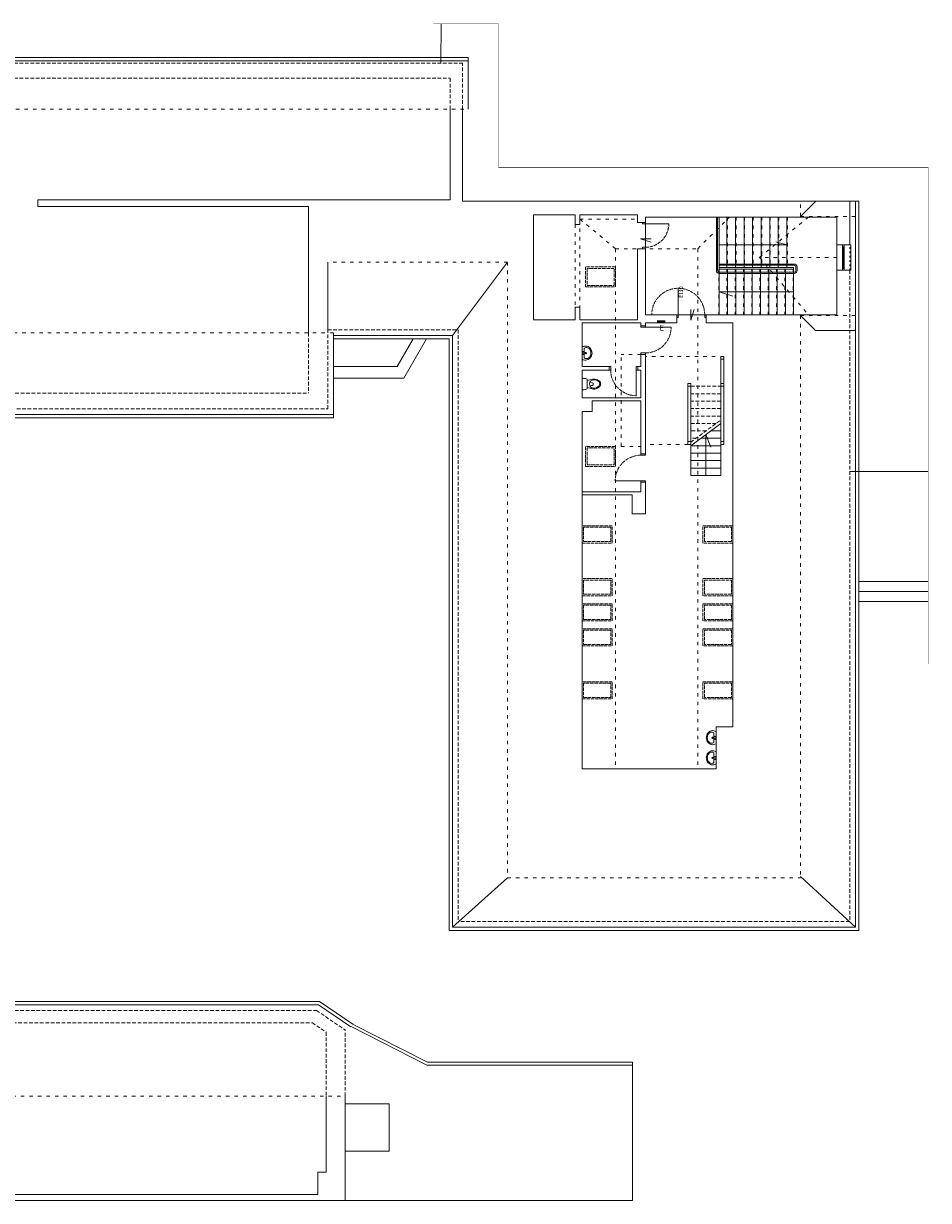
# Model space of a CAD drawing. Units: millimetres. Extents: x -27106 to 104270, y -67064 to 19437.
# Drawn here: x -22278 to -19102, y -47064 to -42934 of the extents above; entities that cross this region are included whole.
import ezdxf

# ---------------------------------------------------------------- set-up
doc = ezdxf.new("R2010")
doc.units = ezdxf.units.MM
for name, pattern in [('ACAD_ISO02W100', [15, 12, -3]), ('ACAD_ISO03W100', [30, 12, -18]), ('DASHED', [19.05, 12.7, -6.35])]:
    doc.linetypes.add(name, pattern=pattern)
doc.layers.get('0').update_dxf_attribs({"lineweight": 9, "true_color": 0x8c8c8c})
for name, color, linetype, lineweight, true_color in [('A_DACH', 7, 'Continuous', 9, 0x8c8c8c), ('A_OBROBKI', 7, 'Continuous', 9, 0x8c8c8c), ('A_STOLARKA', 7, 'Continuous', 9, 0x8c8c8c), ('A_stolarka rzut', 7, 'Continuous', 9, 0x8c8c8c), ('A_WIDOK', 7, 'Continuous', 9, 0x8c8c8c), ('balustrady', 7, 'Continuous', 9, 0x8c8c8c), ('hala sportowa', 7, 'Continuous', 9, 0x8c8c8c), ('linie powyżej', 7, 'ACAD_ISO03W100', 9, 0x8c8c8c), ('linie widok', 7, 'Continuous', 9, 0x8c8c8c), ('piętro II urządzenia', 7, 'Continuous', 9, 0x8c8c8c), ('schody', 7, 'Continuous', 9, 0x8c8c8c), ('stolarka rzut proj', 7, 'Continuous', 9, 0x8c8c8c), ('tablice elektryczne', 7, 'Continuous', 9, 0x8c8c8c), ('widok dalszy', 7, 'Continuous', 9, 0x8c8c8c), ('ściany 1', 7, 'Continuous', 9, 0x8c8c8c)]:
    doc.layers.add(name, color=color, linetype=linetype, lineweight=lineweight, true_color=true_color)
doc.styles.add('ARIAL', font='arial.ttf', dxfattribs={"width": 0.8})

# ---------------------------------------------------------------- blocks, each defined once
blk = doc.blocks.new('umywalka')
for points in [[(0, 21.1), (-3.9, 23.2), (-8.1, 24.4), (-12.5, 24.8), (-16.9, 24.2), (-21, 22.7), (-24.8, 20.4), (-28.2, 17.3), (-30.9, 13.6), (-33, 9.3), (-34.2, 4.8), (-34.6, 0), (-34.2, -4.8), (-33, -9.3), (-30.9, -13.6), (-28.2, -17.3), (-24.8, -20.4), (-21, -22.7), (-16.9, -24.2), (-12.5, -24.8), (-8.1, -24.4), (-3.9, -23.2), (0, -21.1)], [(-7.5, 17.2), (-10.3, 18.7), (-13.2, 19.4), (-16.2, 19.6), (-19.1, 19), (-21.9, 17.7), (-24.4, 15.9), (-26.7, 13.4), (-28.5, 10.5), (-29.8, 7.3), (-30.7, 3.7), (-30.9, 0.1), (-30.7, -3.6), (-29.8, -7.1), (-28.5, -10.4), (-26.7, -13.3), (-24.4, -15.7), (-21.9, -17.6), (-19.1, -18.8), (-16.2, -19.4), (-13.2, -19.3), (-10.3, -18.5), (-7.5, -17)], [(-7.5, 17.2), (-7.5, -17)], [(0, 21.1), (0, -21.1)]]:
    blk.add_lwpolyline(points)
for centre, radius in [((-12.5, -0.1), 2.29), ((-3.6, 3.7), 1.41), ((-3.6, -4.4), 1.41)]:
    blk.add_circle(centre, radius)
blk = doc.blocks.new('sedes')
for p, q in [((-17.5, 15), (-17.5, -15)), ((0, -17.1), (0, 17.1))]:
    blk.add_line(p, q)
for points in [[(-17.5, -12.7), (-27.2, -14.8, -0.30742), (-61, -9.6, -0.434731), (-61, 9.2, -0.337884), (-26.3, 14.3), (-17.5, 12.7)], [(-28.2, -10, -0.375137), (-59.2, -7.1, -0.399083), (-59.2, 6.7, -0.237739), (-38.7, 14.1, -0.247206), (-27.8, 9.2, -0.201492), (-28.2, -10, 1.150056)], [(-27.1, -7.1, -0.01188), (-33.8, -5.5, -1.005352), (-33.2, 5.2, 0.006767), (-26.9, 6.5, 0.006767)]]:
    blk.add_lwpolyline(points, format="xyb")
for centre, radius, start, end in [((-14.5, 15), 3, 110.3417, 180), ((-2.7, -16.9), 37, 90.5376, 110.3417), ((-3, 17.1), 3, 0, 90.5376), ((-14.5, -15), 3, 180, 249.6583), ((-2.7, 16.9), 37, 249.6583, 269.4624), ((-3, -17.1), 3, 269.4624, 0)]:
    blk.add_arc(centre, radius, start, end)

msp = doc.modelspace()

# ---------------------------------------------------------------- linework, layer by layer
at = {"layer": 'A_DACH'}
for p, q in [((-24024.44, -43064.99), (-20717.44, -43064.99)), ((-20717.44, -43234.71), (-20717.44, -43064.99)), ((-19551.08, -43610.63), (-19498.44, -43557.99)), ((-19378.44, -43556.99), (-19358.44, -43556.99)), ((-19358.44, -43556.99), (-19358.44, -46104.99)), ((-21210.44, -44019.7), (-21210.44, -43770.96)), ((-20579.8, -43770.96), (-20772.44, -44028.99)), ((-19358.44, -44010.99), (-19358.44, -43920.99)), ((-19551.08, -43958.35), (-19498.44, -44010.99)), ((-21190.44, -44305.99), (-21190.44, -44019.7)), ((-21190.44, -44028.99), (-20772.44, -44028.99)), ((-20772.44, -44028.99), (-20772.44, -46104.99)), ((-19498.44, -44010.99), (-19358.44, -44010.99)), ((-25502.94, -44305.99), (-21190.44, -44305.99)), ((-20579.8, -45931.71), (-20772.44, -46104.99)), ((-19551.08, -45926.99), (-19358.44, -46104.99)), ((-19358.44, -46104.99), (-20772.44, -46104.99)), ((-25717.44, -46377.99), (-21243.29, -46377.99)), ((-21243.29, -46377.99), (-21129.44, -46455.27)), ((-21128.59, -46454.02), (-20862.38, -46589.16)), ((-20862.38, -46589.16), (-20140.44, -46589.16)), ((-20140.44, -46589.16), (-20140.44, -47064.49)), ((-20140.44, -47064.49), (-21149.44, -47064.49))]:
    msp.add_line(p, q, dxfattribs=at)
at = {"layer": 'A_DACH', "linetype": 'ACAD_ISO03W100'}
for p, q in [((-25514.44, -43234.71), (-20717.44, -43234.71)), ((-19551.08, -43610.63), (-19551.08, -43556.99)), ((-19551.08, -43610.63), (-19358.44, -43610.63)), ((-20579.8, -43770.96), (-21210.44, -43770.96)), ((-20579.8, -43770.96), (-20579.8, -45931.71)), ((-19551.08, -43958.35), (-19358.44, -43958.35)), ((-19551.08, -43958.35), (-19551.08, -45931.71)), ((-21190.44, -44019.7), (-25502.94, -44019.7)), ((-20579.8, -45931.71), (-19551.08, -45931.71)), ((-26067.44, -46698.07), (-21149.44, -46698.07))]:
    msp.add_line(p, q, dxfattribs=at)
at = {"layer": 'A_OBROBKI'}
for p, q in [((-24024.44, -43052.99), (-20717.44, -43052.99)), ((-20717.44, -43064.99), (-20717.44, -43052.99)), ((-19358.44, -43556.99), (-19346.44, -43556.99)), ((-19346.44, -43556.99), (-19346.44, -46116.99)), ((-21190.44, -44040.99), (-20784.44, -44040.99)), ((-20784.44, -44040.99), (-20784.44, -46116.99)), ((-25502.94, -44317.99), (-21190.44, -44317.99)), ((-21190.44, -44317.99), (-21190.44, -44305.99)), ((-19346.44, -46116.99), (-20784.44, -46116.99)), ((-25705.44, -46365.99), (-21239.6, -46365.99)), ((-21239.6, -46365.99), (-21122.7, -46445.34)), ((-21122.93, -46445.68), (-20859.99, -46579.16)), ((-20859.99, -46579.16), (-20140.44, -46579.16)), ((-20140.44, -46589.16), (-20140.44, -46579.16))]:
    msp.add_line(p, q, dxfattribs=at)
at = {"layer": 'A_STOLARKA'}
for p, q in [((-19404.44, -43792.99), (-19404.44, -43716.99)), ((-19397.44, -43792.99), (-19397.44, -43716.99))]:
    msp.add_line(p, q, dxfattribs=at)
at = {"layer": 'A_STOLARKA', "linetype": 'ACAD_ISO02W100'}
for points in [[(-20305.44, -43857.99), (-20200.44, -43857.99), (-20200.44, -43787.99), (-20305.44, -43787.99)], [(-20300.44, -43852.99), (-20205.44, -43852.99), (-20205.44, -43792.99), (-20300.44, -43792.99)], [(-20305.44, -44487.99), (-20200.44, -44487.99), (-20200.44, -44417.99), (-20305.44, -44417.99)], [(-20300.44, -44482.99), (-20205.44, -44482.99), (-20205.44, -44422.99), (-20300.44, -44422.99)], [(-20317.44, -44756.99), (-20212.44, -44756.99), (-20212.44, -44696.99), (-20317.44, -44696.99)], [(-20312.44, -44751.99), (-20217.44, -44751.99), (-20217.44, -44701.99), (-20312.44, -44701.99)], [(-19788.44, -44756.99), (-19893.44, -44756.99), (-19893.44, -44696.99), (-19788.44, -44696.99)], [(-19793.44, -44751.99), (-19888.44, -44751.99), (-19888.44, -44701.99), (-19793.44, -44701.99)], [(-20317.44, -44941.99), (-20212.44, -44941.99), (-20212.44, -44881.99), (-20317.44, -44881.99)], [(-20312.44, -44936.99), (-20217.44, -44936.99), (-20217.44, -44886.99), (-20312.44, -44886.99)], [(-19788.44, -44941.99), (-19893.44, -44941.99), (-19893.44, -44881.99), (-19788.44, -44881.99)], [(-19793.44, -44936.99), (-19888.44, -44936.99), (-19888.44, -44886.99), (-19793.44, -44886.99)], [(-20317.44, -45029.99), (-20212.44, -45029.99), (-20212.44, -44969.99), (-20317.44, -44969.99)], [(-20312.44, -45024.99), (-20217.44, -45024.99), (-20217.44, -44974.99), (-20312.44, -44974.99)], [(-19788.44, -45029.99), (-19893.44, -45029.99), (-19893.44, -44969.99), (-19788.44, -44969.99)], [(-19793.44, -45024.99), (-19888.44, -45024.99), (-19888.44, -44974.99), (-19793.44, -44974.99)], [(-20317.44, -45117.99), (-20212.44, -45117.99), (-20212.44, -45057.99), (-20317.44, -45057.99)], [(-20312.44, -45112.99), (-20217.44, -45112.99), (-20217.44, -45062.99), (-20312.44, -45062.99)], [(-19788.44, -45117.99), (-19893.44, -45117.99), (-19893.44, -45057.99), (-19788.44, -45057.99)], [(-19793.44, -45112.99), (-19888.44, -45112.99), (-19888.44, -45062.99), (-19793.44, -45062.99)], [(-20317.44, -45303.99), (-20212.44, -45303.99), (-20212.44, -45243.99), (-20317.44, -45243.99)], [(-20312.44, -45298.99), (-20217.44, -45298.99), (-20217.44, -45248.99), (-20312.44, -45248.99)], [(-19788.44, -45303.99), (-19893.44, -45303.99), (-19893.44, -45243.99), (-19788.44, -45243.99)], [(-19793.44, -45298.99), (-19888.44, -45298.99), (-19888.44, -45248.99), (-19793.44, -45248.99)]]:
    msp.add_lwpolyline(points, close=True, dxfattribs=at)
for centre, radius, start, end in [((-20095.44, -43636.99), 82, 270, 0), ((-19980.44, -43955.99), 93, 0, 180), ((-20095.44, -43999.99), 90, 270, 0), ((-20127.44, -44149.99), 90, 180, 270), ((-20111.44, -44538.99), 90, 90, 180)]:
    msp.add_arc(centre, radius, start, end, dxfattribs=at)
at = {"layer": 'A_stolarka rzut'}
for p, q in [((-20095.44, -43636.99), (-20013.44, -43636.99)), ((-19400.94, -43792.99), (-19400.94, -43716.99)), ((-19980.44, -43955.99), (-19980.44, -43862.99)), ((-20095.44, -43999.99), (-20005.44, -43999.99)), ((-20127.44, -44149.99), (-20127.44, -44239.99)), ((-20111.44, -44538.99), (-20201.44, -44538.99))]:
    msp.add_line(p, q, dxfattribs=at)
for points in [[(-20095.44, -43636.99), (-20095.44, -43631.99), (-20105.44, -43631.99), (-20105.44, -43636.99)], [(-20095.44, -43723.99), (-20095.44, -43718.99), (-20105.44, -43718.99), (-20105.44, -43723.99)], [(-19404.44, -43709.99), (-19404.44, -43716.99), (-19397.44, -43716.99), (-19397.44, -43709.99)], [(-19404.44, -43792.99), (-19404.44, -43799.99), (-19397.44, -43799.99), (-19397.44, -43792.99)], [(-19985.44, -43955.99), (-19980.44, -43955.99), (-19980.44, -43965.99), (-19985.44, -43965.99)], [(-19887.44, -43955.99), (-19882.44, -43955.99), (-19882.44, -43965.99), (-19887.44, -43965.99)], [(-20111.44, -43999.99), (-20095.44, -43999.99), (-20095.44, -43994.99), (-20111.44, -43994.99)], [(-20095.44, -44094.99), (-20111.44, -44094.99), (-20111.44, -44089.99), (-20095.44, -44089.99)], [(-20217.44, -44136.99), (-20222.44, -44136.99), (-20222.44, -44149.99), (-20217.44, -44149.99)], [(-20122.44, -44136.99), (-20127.44, -44136.99), (-20127.44, -44149.99), (-20122.44, -44149.99)], [(-20111.44, -44448.99), (-20095.44, -44448.99), (-20095.44, -44443.99), (-20111.44, -44443.99)], [(-20095.44, -44543.99), (-20111.44, -44543.99), (-20111.44, -44538.99), (-20095.44, -44538.99)]]:
    msp.add_lwpolyline(points, close=True, dxfattribs=at)
at = {"layer": 'A_WIDOK', "linetype": 'ACAD_ISO03W100', "const_width": 2}
msp.add_lwpolyline([(-20839.65, -42934.83), (-20611.03, -42934.83), (-20611.03, -43438.55), (-19103.19, -43438.55), (-19103.19, -45181.66)], dxfattribs=at)
at = {"layer": 'balustrady'}
for p, q in [((-19846.44, -43800.99), (-19846.44, -43612.99)), ((-19842.44, -43800.99), (-19842.44, -43612.99)), ((-19573.44, -43777.99), (-19836.44, -43777.99)), ((-19573.44, -43781.99), (-19836.44, -43781.99)), ((-19573.44, -43806.99), (-19836.44, -43806.99)), ((-19573.44, -43810.99), (-19836.44, -43810.99)), ((-19567.44, -43787.99), (-19567.44, -43800.99)), ((-19563.44, -43787.99), (-19563.44, -43800.99))]:
    msp.add_line(p, q, dxfattribs=at)
for centre, radius, start, end in [((-19573.44, -43787.99), 10, 0, 90), ((-19573.44, -43787.99), 6, 0, 90), ((-19836.44, -43800.99), 10, 180, 270), ((-19836.44, -43800.99), 6, 180, 270), ((-19573.44, -43800.99), 10, 270, 0), ((-19573.44, -43800.99), 6, 270, 0)]:
    msp.add_arc(centre, radius, start, end, dxfattribs=at)
at = {"layer": 'hala sportowa'}
for points in [[(-20813.44, -43072.99), (-20812.49, -42934.83)], [(-19103.19, -44505.99), (-19378.44, -44505.99)]]:
    msp.add_lwpolyline(points, dxfattribs=at)
at = {"layer": 'linie powyżej', "linetype": 'ACAD_ISO03W100'}
for p, q in [((-19911.44, -43723.99), (-19800.44, -43612.99)), ((-19694.94, -43754.49), (-19523.44, -43612.99)), ((-20342.44, -43638.99), (-20342.44, -43934.99)), ((-20325.44, -43619.99), (-20123.44, -43619.99)), ((-20200.44, -43723.99), (-20325.44, -43619.99)), ((-20325.44, -43934.99), (-20325.44, -43638.99)), ((-20200.44, -43723.99), (-20200.44, -45549.99)), ((-20200.44, -43723.99), (-19911.44, -43723.99)), ((-19911.44, -43723.99), (-19911.44, -45549.99)), ((-19423.44, -43754.49), (-19694.94, -43754.49)), ((-19694.94, -43754.49), (-19523.44, -43955.99)), ((-20180.44, -44417.99), (-20180.44, -44094.99)), ((-20111.44, -44094.99), (-20180.44, -44094.99)), ((-19820.44, -44101.99), (-20095.44, -44101.99)), ((-20180.44, -44417.99), (-20111.44, -44417.99)), ((-19946.44, -44410.99), (-20095.44, -44410.99))]:
    msp.add_line(p, q, dxfattribs=at)
at = {"layer": 'linie widok'}
for p, q in [((-20095.44, -43723.99), (-20095.44, -43631.99)), ((-19423.44, -43709.99), (-19423.44, -43799.99)), ((-19985.44, -43955.99), (-19882.44, -43955.99)), ((-19830.44, -44111.99), (-19830.44, -44400.99)), ((-19820.44, -44111.99), (-19820.44, -44400.99)), ((-19946.44, -44206.99), (-19946.44, -44400.99)), ((-19936.44, -44206.99), (-19936.44, -44400.99))]:
    msp.add_line(p, q, dxfattribs=at)
at = {"layer": 'linie widok', "linetype": 'ACAD_ISO03W100', "ltscale": 0.5}
msp.add_line((-19378.44, -43799.99), (-19378.44, -43709.99), dxfattribs=at)
at = {"layer": 'linie widok'}
msp.add_lwpolyline([(-19378.44, -43709.99), (-19374.44, -43709.99), (-19374.44, -43799.99), (-19378.44, -43799.99)], dxfattribs=at)
at = {"layer": 'schody'}
for p, q in [((-19836.44, -43795.99), (-19836.44, -43612.99)), ((-19809.44, -43612.99), (-19809.44, -43789.99)), ((-19779.44, -43612.99), (-19779.44, -43789.99)), ((-19749.44, -43612.99), (-19749.44, -43789.99)), ((-19719.44, -43612.99), (-19719.44, -43789.99)), ((-19689.44, -43612.99), (-19689.44, -43789.99)), ((-19659.44, -43612.99), (-19659.44, -43789.99)), ((-19629.44, -43612.99), (-19629.44, -43789.99)), ((-19599.44, -43612.99), (-19599.44, -43789.99)), ((-19575.44, -43789.99), (-19836.44, -43789.99)), ((-19575.44, -43795.99), (-19836.44, -43795.99)), ((-19836.44, -43795.99), (-19836.44, -43955.99)), ((-19807.44, -43795.99), (-19807.44, -43955.99)), ((-19778.44, -43795.99), (-19778.44, -43955.99)), ((-19749.44, -43795.99), (-19749.44, -43955.99)), ((-19720.44, -43795.99), (-19720.44, -43955.99)), ((-19691.44, -43795.99), (-19691.44, -43955.99)), ((-19662.44, -43795.99), (-19662.44, -43955.99)), ((-19633.44, -43795.99), (-19633.44, -43955.99)), ((-19604.44, -43795.99), (-19604.44, -43955.99)), ((-19575.44, -43795.99), (-19575.44, -43789.99)), ((-19575.44, -43795.99), (-19575.44, -43955.99)), ((-19936.44, -44415.66), (-19830.44, -44337.41)), ((-19830.44, -44389.57), (-19901.11, -44389.57)), ((-19830.44, -44363.49), (-19865.77, -44363.49)), ((-19830.44, -44415.66), (-19936.44, -44415.66)), ((-19936.44, -44415.66), (-19936.44, -44519.99)), ((-19830.44, -44441.74), (-19936.44, -44441.74)), ((-19830.44, -44410.99), (-19830.44, -44519.99)), ((-19830.44, -44467.82), (-19936.44, -44467.82)), ((-19830.44, -44493.91), (-19936.44, -44493.91)), ((-19830.44, -44519.99), (-19936.44, -44519.99))]:
    msp.add_line(p, q, dxfattribs=at)
at = {"layer": 'schody', "linetype": 'ACAD_ISO03W100'}
for p, q in [((-19807.44, -43612.99), (-19807.44, -43789.99)), ((-19777.44, -43612.99), (-19777.44, -43789.99)), ((-19747.44, -43612.99), (-19747.44, -43789.99)), ((-19717.44, -43612.99), (-19717.44, -43789.99)), ((-19687.44, -43612.99), (-19687.44, -43789.99)), ((-19657.44, -43612.99), (-19657.44, -43789.99)), ((-19627.44, -43612.99), (-19627.44, -43789.99)), ((-19597.44, -43612.99), (-19597.44, -43789.99)), ((-19838.44, -43795.99), (-19838.44, -43955.99)), ((-19809.44, -43795.99), (-19809.44, -43955.99)), ((-19780.44, -43795.99), (-19780.44, -43955.99)), ((-19751.44, -43795.99), (-19751.44, -43955.99)), ((-19722.44, -43795.99), (-19722.44, -43955.99)), ((-19693.44, -43795.99), (-19693.44, -43955.99)), ((-19664.44, -43795.99), (-19664.44, -43955.99)), ((-19635.44, -43795.99), (-19635.44, -43955.99)), ((-19606.44, -43795.99), (-19606.44, -43955.99)), ((-19577.44, -43795.99), (-19577.44, -43955.99))]:
    msp.add_line(p, q, dxfattribs=at)
at = {"layer": 'schody', "linetype": 'DASHED'}
for p, q in [((-19936.44, -44206.99), (-19830.44, -44206.99)), ((-19830.44, -44233.07), (-19936.44, -44233.07)), ((-19830.44, -44259.16), (-19936.44, -44259.16)), ((-19830.44, -44285.24), (-19936.44, -44285.24)), ((-19830.44, -44311.32), (-19936.44, -44311.32)), ((-19936.44, -44403.23), (-19830.44, -44324.98)), ((-19847.28, -44337.41), (-19936.44, -44337.41)), ((-19882.61, -44363.49), (-19936.44, -44363.49)), ((-19917.94, -44389.57), (-19936.44, -44389.57))]:
    msp.add_line(p, q, dxfattribs=at)
at = {"layer": 'schody'}
for points in [[(-20075.57, -43689.5), (-20112.73, -43689.5), (-20075.57, -43700.98)], [(-19836.44, -43709.99), (-19599.44, -43709.99), (-19637.71, -43700.53)], [(-19575.44, -43875.99), (-19836.44, -43875.99), (-19788.37, -43890.84)], [(-19935.96, -43937.95), (-19935.96, -43975.1), (-19924.48, -43937.95)], [(-19883.44, -44519.99), (-19883.44, -44376.53), (-19865.53, -44420.41)]]:
    msp.add_lwpolyline(points, dxfattribs=at)
at = {"layer": 'tablice elektryczne', "const_width": 8}
msp.add_lwpolyline([(-20055.1, -43979.99), (-20025.1, -43979.99)], dxfattribs=at)
at = {"layer": 'widok dalszy'}
for p, q in [((-20910.31, -44040.99), (-20966.71, -44137.99)), ((-20864.04, -44040.99), (-20943.69, -44177.99)), ((-21190.44, -44137.99), (-20966.71, -44137.99)), ((-21190.44, -44177.99), (-20943.69, -44177.99)), ((-19346.44, -44892.49), (-19103.19, -44892.49)), ((-19346.44, -44927.49), (-19103.19, -44927.49)), ((-19346.44, -44962.49), (-19103.19, -44962.49))]:
    msp.add_line(p, q, dxfattribs=at)
at = {"layer": 'ściany 1', "linetype": 'DASHED'}
for p, q in [((-24044.44, -43072.99), (-20737.44, -43072.99)), ((-20737.44, -43234.71), (-20737.44, -43072.99)), ((-24082.44, -43125.99), (-20780.44, -43125.99)), ((-20780.44, -43125.99), (-20780.44, -43234.71)), ((-19378.44, -43799.99), (-19378.44, -46084.99)), ((-21277.44, -44019.7), (-21277.44, -44230.99)), ((-21210.44, -44285.99), (-21210.44, -44008.99)), ((-21210.44, -44008.99), (-20752.44, -44008.99)), ((-20752.44, -44008.99), (-20752.44, -46084.99)), ((-23278.44, -44230.99), (-21277.44, -44230.99)), ((-25482.94, -44285.99), (-21210.44, -44285.99)), ((-19378.44, -46084.99), (-20752.44, -46084.99)), ((-25737.44, -46397.99), (-21249.44, -46397.99)), ((-21249.44, -46397.99), (-21149.44, -46465.86)), ((-25744.44, -46440.99), (-21264.44, -46440.99)), ((-21264.44, -46440.99), (-21216.44, -46473.57)), ((-21149.44, -46698.07), (-21149.44, -46465.86)), ((-21216.44, -46473.57), (-21216.44, -46698.07))]:
    msp.add_line(p, q, dxfattribs=at)
at = {"layer": 'ściany 1'}
for p, q in [((-20780.44, -43552.99), (-20780.44, -43234.71)), ((-20737.44, -43556.99), (-20737.44, -43234.71)), ((-20780.44, -43552.99), (-22227.94, -43552.99)), ((-22227.94, -43575.99), (-22227.94, -43552.99)), ((-22227.94, -43575.99), (-21277.44, -43575.99)), ((-21277.44, -44019.7), (-21277.44, -43575.99)), ((-19378.44, -43556.99), (-20737.44, -43556.99)), ((-19378.44, -43556.99), (-19378.44, -43709.99)), ((-20488.44, -43604.99), (-20342.44, -43604.99)), ((-20488.44, -43604.99), (-20488.44, -43973.99)), ((-20342.44, -43604.99), (-20342.44, -43638.99)), ((-20325.44, -43604.99), (-20123.44, -43604.99)), ((-20325.44, -43604.99), (-20325.44, -43638.99)), ((-20123.44, -43604.99), (-20123.44, -43631.99)), ((-19423.44, -43612.99), (-20095.44, -43612.99)), ((-20095.44, -43612.99), (-20095.44, -43631.99)), ((-19423.44, -43612.99), (-19423.44, -43709.99)), ((-20342.44, -43638.99), (-20325.44, -43638.99)), ((-20095.44, -43631.99), (-20123.44, -43631.99)), ((-20095.44, -43723.99), (-20123.44, -43723.99)), ((-20123.44, -43723.99), (-20123.44, -43973.99)), ((-20095.44, -43723.99), (-20095.44, -43955.99)), ((-19423.44, -43709.99), (-19378.44, -43709.99)), ((-19423.44, -43799.99), (-19423.44, -43955.99)), ((-19423.44, -43799.99), (-19378.44, -43799.99)), ((-20342.44, -43928.99), (-20325.44, -43928.99)), ((-20342.44, -43928.99), (-20342.44, -43973.99)), ((-20325.44, -43928.99), (-20325.44, -43973.99)), ((-20342.44, -43973.99), (-20488.44, -43973.99)), ((-20123.44, -43973.99), (-20325.44, -43973.99)), ((-20317.44, -43983.99), (-20317.44, -44136.99)), ((-20111.44, -43983.99), (-20317.44, -43983.99)), ((-20111.44, -43983.99), (-20111.44, -43994.99)), ((-19985.44, -43955.99), (-20095.44, -43955.99)), ((-19985.44, -43983.99), (-20095.44, -43983.99)), ((-20095.44, -43983.99), (-20095.44, -43994.99)), ((-19985.44, -43955.99), (-19985.44, -43983.99)), ((-19423.44, -43955.99), (-19882.44, -43955.99)), ((-19882.44, -43955.99), (-19882.44, -43983.99)), ((-19788.44, -43983.99), (-19882.44, -43983.99)), ((-19788.44, -43983.99), (-19788.44, -45401.99)), ((-20095.44, -43994.99), (-20111.44, -43994.99)), ((-20095.44, -44094.99), (-20111.44, -44094.99)), ((-20111.44, -44094.99), (-20111.44, -44136.99)), ((-20095.44, -44094.99), (-20095.44, -44443.99)), ((-20222.44, -44136.99), (-20317.44, -44136.99)), ((-20317.44, -44149.99), (-20317.44, -44247.99)), ((-20222.44, -44149.99), (-20317.44, -44149.99)), ((-20222.44, -44136.99), (-20222.44, -44149.99)), ((-20122.44, -44136.99), (-20122.44, -44149.99)), ((-20111.44, -44136.99), (-20122.44, -44136.99)), ((-20111.44, -44149.99), (-20122.44, -44149.99)), ((-20111.44, -44149.99), (-20111.44, -44247.99)), ((-20111.44, -44247.99), (-20317.44, -44247.99)), ((-20282.44, -44257.99), (-20111.44, -44257.99)), ((-20282.44, -44257.99), (-20282.44, -44295.99)), ((-20111.44, -44257.99), (-20111.44, -44443.99)), ((-20317.44, -44295.99), (-20282.44, -44295.99)), ((-20317.44, -44295.99), (-20317.44, -45549.99)), ((-20095.44, -44443.99), (-20111.44, -44443.99)), ((-20095.44, -44543.99), (-20111.44, -44543.99)), ((-20111.44, -44543.99), (-20111.44, -44577.99)), ((-20095.44, -44543.99), (-20095.44, -44654.99)), ((-20317.44, -44577.99), (-20111.44, -44577.99)), ((-20317.44, -44587.99), (-20142.44, -44587.99)), ((-20142.44, -44587.99), (-20142.44, -44654.99)), ((-20095.44, -44654.99), (-20142.44, -44654.99)), ((-19788.44, -45401.99), (-19847.44, -45401.99)), ((-19847.44, -45401.99), (-19847.44, -45549.99)), ((-19847.44, -45549.99), (-20317.44, -45549.99)), ((-21216.44, -46698.07), (-21216.44, -46964.99)), ((-21149.44, -46698.07), (-21149.44, -47064.49)), ((-21245.44, -46964.99), (-21216.44, -46964.99)), ((-21245.44, -47043.99), (-21245.44, -46964.99)), ((-25756.44, -47043.99), (-21245.44, -47043.99)), ((-21149.44, -47064.49), (-26986.44, -47064.49))]:
    msp.add_line(p, q, dxfattribs=at)
for points in [[(-19830.44, -44101.99), (-19820.44, -44101.99), (-19820.44, -44111.99), (-19830.44, -44111.99)], [(-19936.44, -44206.99), (-19946.44, -44206.99), (-19946.44, -44196.99), (-19936.44, -44196.99)], [(-19830.44, -44196.99), (-19820.44, -44196.99), (-19820.44, -44206.99), (-19830.44, -44206.99)], [(-19936.44, -44410.99), (-19946.44, -44410.99), (-19946.44, -44400.99), (-19936.44, -44400.99)], [(-19820.44, -44410.99), (-19830.44, -44410.99), (-19830.44, -44400.99), (-19820.44, -44400.99)], [(-21149.44, -46725.49), (-20994.44, -46725.49), (-20994.44, -46891.49), (-21149.44, -46891.49)]]:
    msp.add_lwpolyline(points, close=True, dxfattribs=at)

# ---------------------------------------------------------------- block references
at = {"layer": 'piętro II urządzenia'}
for name, p, rotation in [('umywalka', (-20317.44, -44090.42), 179.9999999999993), ('sedes', (-20317.44, -44198.99), 180)]:
    msp.add_blockref(name, p, dxfattribs=dict(at, rotation=rotation))
for p in [(-19847.44, -45440.36), (-19847.44, -45510.94)]:
    msp.add_blockref('umywalka', p, dxfattribs=at)

# ---------------------------------------------------------------- texts
at = {"layer": 'stolarka rzut proj', "insert": (-19978.64, -43896.67), "char_height": 15, "width": 213.603, "attachment_point": 1, "rotation": 90, "style": 'ARIAL'}
msp.add_mtext('EI30', dxfattribs=at)
at = {"layer": 'tablice elektryczne', "insert": (-20046.18, -43991.46), "char_height": 20, "width": 72.4228, "attachment_point": 1, "style": 'ARIAL'}
msp.add_mtext('E', dxfattribs=at)

doc.saveas('drawing.dxf')
